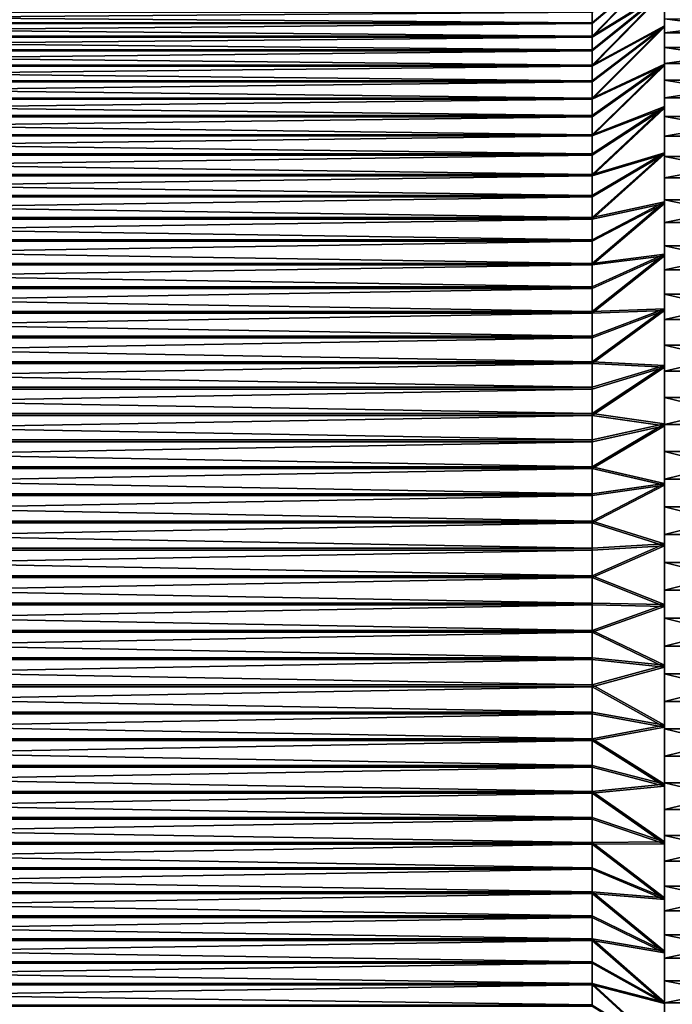
# Model space of a CAD drawing. Extents: x -148 to 357, y -520 to 98.
# Drawn here: x -119 to -100, y -12 to 17 of the extents above; entities that cross this region are included whole.
import ezdxf

# ---------------------------------------------------------------- set-up
doc = ezdxf.new("R2010")
doc.units = 0
doc.header["$MEASUREMENT"] = 0
doc.layers.add('L10', color=7, linetype='Continuous')
doc.layers.add('L9', color=7, linetype='Continuous')

msp = doc.modelspace()

# ---------------------------------------------------------------- linework, layer by layer
at = {"layer": 'L10', "color": 7}
for points in [[(-100.5, 0), (-100.5, 18.74101, 2.02414), (-100.5, 18.84564, 0.40558)], [(-100.5, 0), (-100.5, 18.84564, 0.40558), (-100.5, 18.81074, -1.21598)], [(-100.5, 18.81074, -1.21598), (-100.5, 18.63657, -2.82854), (-100.5, 0)], [(-100.5, 18.49763, 3.62771), (-100.5, 18.74101, 2.02414), (-100.5, 0)], [(-100.5, 0), (-100.5, 18.63657, -2.82854), (-100.5, 18.32443, -4.42016)], [(-100.5, 0), (-100.5, 18.1173, 5.20443), (-100.5, 18.49763, 3.62771)], [(-100.5, 0), (-100.5, 18.32443, -4.42016), (-100.5, 17.87662, -5.97906)], [(-100.5, 0), (-100.5, 17.60283, 6.74261), (-100.5, 18.1173, 5.20443)], [(-100.5, 17.87662, -5.97906), (-100.5, 17.29645, -7.49368), (-100.5, 0)], [(-100.5, 16.95804, 8.23088), (-100.5, 17.60283, 6.74261), (-100.5, 0)], [(-100.5, 0), (-100.5, 17.29645, -7.49368), (-100.5, 16.58823, -8.95283)], [(-100.5, 0), (-100.5, 16.1877, 9.6582), (-100.5, 16.95804, 8.23088)], [(-94, 16.95804, 8.23088), (-100.5, 16.95804, 8.23088), (-100.5, 16.1877, 9.6582)], [(-94, 16.95804, 8.23088), (-100.5, 16.1877, 9.6582), (-94, 16.1877, 9.6582)], [(-100.5, 0), (-100.5, 16.58823, -8.95283), (-100.5, 15.7572, -10.34569)], [(-94, 15.7572, -10.34569), (-100.5, 15.7572, -10.34569), (-100.5, 16.58823, -8.95283)], [(-94, 15.7572, -10.34569), (-100.5, 16.58823, -8.95283), (-94, 16.58823, -8.95283)], [(-100.5, 0), (-100.5, 15.29751, 11.01402), (-100.5, 16.1877, 9.6582)], [(-94, 16.1877, 9.6582), (-100.5, 16.1877, 9.6582), (-100.5, 15.29751, 11.01402)], [(-94, 16.1877, 9.6582), (-100.5, 15.29751, 11.01402), (-94, 15.29751, 11.01402)], [(-100.5, 15.7572, -10.34569), (-100.5, 14.8095, -11.66196), (-100.5, 0)], [(-94, 14.8095, -11.66196), (-100.5, 14.8095, -11.66196), (-100.5, 15.7572, -10.34569)], [(-94, 14.8095, -11.66196), (-100.5, 15.7572, -10.34569), (-94, 15.7572, -10.34569)], [(-100.5, 14.29406, 12.2883), (-100.5, 15.29751, 11.01402), (-100.5, 0)], [(-94, 15.29751, 11.01402), (-100.5, 15.29751, 11.01402), (-100.5, 14.29406, 12.2883)], [(-94, 15.29751, 11.01402), (-100.5, 14.29406, 12.2883), (-94, 14.29406, 12.2883)], [(-100.5, 0), (-100.5, 14.8095, -11.66196), (-100.5, 13.75216, -12.89188)], [(-94, 13.75216, -12.89188), (-100.5, 13.75216, -12.89188), (-100.5, 14.8095, -11.66196)], [(-94, 13.75216, -12.89188), (-100.5, 14.8095, -11.66196), (-94, 14.8095, -11.66196)], [(-100.5, 0), (-100.5, 13.18479, 13.47159), (-100.5, 14.29406, 12.2883)], [(-94, 14.29406, 12.2883), (-100.5, 14.29406, 12.2883), (-100.5, 13.18479, 13.47159)], [(-94, 14.29406, 12.2883), (-100.5, 13.18479, 13.47159), (-94, 13.18479, 13.47159)], [(-100.5, 0), (-100.5, 13.75216, -12.89188), (-100.5, 12.593, -14.02636)], [(-94, 12.593, -14.02636), (-100.5, 12.593, -14.02636), (-100.5, 13.75216, -12.89188)], [(-94, 12.593, -14.02636), (-100.5, 13.75216, -12.89188), (-94, 13.75216, -12.89188)], [(-100.5, 0), (-100.5, 11.9779, 14.55515), (-100.5, 13.18479, 13.47159)], [(-94, 13.18479, 13.47159), (-100.5, 13.18479, 13.47159), (-100.5, 11.9779, 14.55515)], [(-94, 13.18479, 13.47159), (-100.5, 11.9779, 14.55515), (-94, 11.9779, 14.55515)], [(-100.5, 12.593, -14.02636), (-100.5, 11.34061, -15.05699), (-100.5, 0)], [(-94, 11.34061, -15.05699), (-100.5, 11.34061, -15.05699), (-100.5, 12.593, -14.02636)], [(-94, 11.34061, -15.05699), (-100.5, 12.593, -14.02636), (-94, 12.593, -14.02636)], [(-100.5, 10.68233, 15.53095), (-100.5, 11.9779, 14.55515), (-100.5, 0)], [(-94, 11.9779, 14.55515), (-100.5, 11.9779, 14.55515), (-100.5, 10.68233, 15.53095)], [(-94, 11.9779, 14.55515), (-100.5, 10.68233, 15.53095), (-94, 10.68233, 15.53095)], [(-100.5, 0), (-100.5, 11.34061, -15.05699), (-100.5, 10.00426, -15.97615)], [(-94, 10.00426, -15.97615), (-100.5, 10.00426, -15.97615), (-100.5, 11.34061, -15.05699)], [(-94, 10.00426, -15.97615), (-100.5, 11.34061, -15.05699), (-94, 11.34061, -15.05699)], [(-100.5, 0), (-100.5, 9.30767, 16.39176), (-100.5, 10.68233, 15.53095)], [(-94, 10.68233, 15.53095), (-100.5, 10.68233, 15.53095), (-100.5, 9.30767, 16.39176)], [(-94, 10.68233, 15.53095), (-100.5, 9.30767, 16.39176), (-94, 9.30767, 16.39176)], [(-100.5, 0), (-100.5, 10.00426, -15.97615), (-100.5, 8.59384, -16.77702)], [(-94, 8.59384, -16.77702), (-100.5, 8.59384, -16.77702), (-100.5, 10.00426, -15.97615)], [(-94, 8.59384, -16.77702), (-100.5, 10.00426, -15.97615), (-94, 10.00426, -15.97615)], [(-100.5, 0), (-100.5, 7.8641, 17.13121), (-100.5, 9.30767, 16.39176)], [(-94, 9.30767, 16.39176), (-100.5, 9.30767, 16.39176), (-100.5, 7.8641, 17.13121)], [(-94, 9.30767, 16.39176), (-100.5, 7.8641, 17.13121), (-94, 7.8641, 17.13121)], [(-100.5, 8.59384, -16.77702), (-100.5, 7.11979, -17.45368), (-100.5, 0)], [(-94, 7.11979, -17.45368), (-100.5, 7.11979, -17.45368), (-100.5, 8.59384, -16.77702)], [(-94, 7.11979, -17.45368), (-100.5, 8.59384, -16.77702), (-94, 8.59384, -16.77702)], [(-100.5, 6.36231, 17.74383), (-100.5, 7.8641, 17.13121), (-100.5, 0)], [(-94, 7.8641, 17.13121), (-100.5, 7.8641, 17.13121), (-100.5, 6.36231, 17.74383)], [(-94, 7.8641, 17.13121), (-100.5, 6.36231, 17.74383), (-94, 6.36231, 17.74383)], [(-100.5, 0), (-100.5, 7.11979, -17.45368), (-100.5, 5.59304, -18.00112)], [(-94, 5.59304, -18.00112), (-100.5, 5.59304, -18.00112), (-100.5, 7.11979, -17.45368)], [(-94, 5.59304, -18.00112), (-100.5, 7.11979, -17.45368), (-94, 7.11979, -17.45368)], [(-100.5, 0), (-100.5, 4.81341, 18.22508), (-100.5, 6.36231, 17.74383)], [(-94, 6.36231, 17.74383), (-100.5, 6.36231, 17.74383), (-100.5, 4.81341, 18.22508)], [(-94, 6.36231, 17.74383), (-100.5, 4.81341, 18.22508), (-94, 4.81341, 18.22508)], [(-100.5, 0), (-100.5, 5.59304, -18.00112), (-100.5, 4.02487, -18.41529)], [(-94, 4.02487, -18.41529), (-100.5, 4.02487, -18.41529), (-100.5, 5.59304, -18.00112)], [(-94, 4.02487, -18.41529), (-100.5, 5.59304, -18.00112), (-94, 5.59304, -18.00112)], [(-100.5, 0), (-100.5, 3.22888, 18.5714), (-100.5, 4.81341, 18.22508)], [(-94, 4.81341, 18.22508), (-100.5, 4.81341, 18.22508), (-100.5, 3.22888, 18.5714)], [(-94, 4.81341, 18.22508), (-100.5, 3.22888, 18.5714), (-94, 3.22888, 18.5714)], [(-100.5, 4.02487, -18.41529), (-100.5, 2.4269, -18.69312), (-100.5, 0)], [(-94, 2.4269, -18.69312), (-100.5, 2.4269, -18.69312), (-100.5, 4.02487, -18.41529)], [(-94, 2.4269, -18.69312), (-100.5, 4.02487, -18.41529), (-94, 4.02487, -18.41529)], [(-100.5, 1.62044, 18.78022), (-100.5, 3.22888, 18.5714), (-100.5, 0)], [(-94, 3.22888, 18.5714), (-100.5, 3.22888, 18.5714), (-100.5, 1.62044, 18.78022)], [(-94, 3.22888, 18.5714), (-100.5, 1.62044, 18.78022), (-94, 1.62044, 18.78022)], [(-100.5, 0), (-100.5, 2.4269, -18.69312), (-100.5, 0.81097, -18.83255)], [(-94, 0.81097, -18.83255), (-100.5, 0.81097, -18.83255), (-100.5, 2.4269, -18.69312)], [(-94, 0.81097, -18.83255), (-100.5, 2.4269, -18.69312), (-94, 2.4269, -18.69312)], [(-100.5, 0, 18.85), (-100.5, 1.62044, 18.78022), (-100.5, 0)], [(-94, 1.62044, 18.78022), (-100.5, 1.62044, 18.78022), (-100.5, 0, 18.85)], [(-94, 1.62044, 18.78022), (-100.5, 0, 18.85), (-94, 0, 18.85)], [(-100.5, 0), (-100.5, 0.81097, -18.83255), (-100.5, -0.81097, -18.83255)], [(-94, -0.81097, -18.83255), (-100.5, -0.81097, -18.83255), (-100.5, 0.81097, -18.83255)], [(-94, -0.81097, -18.83255), (-100.5, 0.81097, -18.83255), (-94, 0.81097, -18.83255)], [(-100.5, -4.81341, 18.22508), (-100.5, -3.22888, 18.5714), (-100.5, 0)], [(-100.5, 0), (-100.5, -3.22888, 18.5714), (-100.5, -1.62044, 18.78022)], [(-100.5, 0), (-100.5, -1.62044, 18.78022), (-100.5, 0, 18.85)], [(-100.5, -9.30767, 16.39176), (-100.5, -7.8641, 17.13121), (-100.5, 0)], [(-100.5, 0), (-100.5, -7.8641, 17.13121), (-100.5, -6.36231, 17.74383)], [(-100.5, 0), (-100.5, -6.36231, 17.74383), (-100.5, -4.81341, 18.22508)], [(-100.5, -13.18479, 13.47159), (-100.5, -11.9779, 14.55515), (-100.5, 0)], [(-100.5, 0), (-100.5, -11.9779, 14.55515), (-100.5, -10.68233, 15.53095)], [(-100.5, 0), (-100.5, -10.68233, 15.53095), (-100.5, -9.30767, 16.39176)], [(-100.5, -16.1877, 9.6582), (-100.5, -15.29751, 11.01402), (-100.5, 0)], [(-100.5, 0), (-100.5, -15.29751, 11.01402), (-100.5, -14.29406, 12.2883)], [(-100.5, 0), (-100.5, -14.29406, 12.2883), (-100.5, -13.18479, 13.47159)], [(-100.5, -18.1173, 5.20443), (-100.5, -17.60283, 6.74261), (-100.5, 0)], [(-100.5, 0), (-100.5, -17.60283, 6.74261), (-100.5, -16.95804, 8.23088)], [(-100.5, 0), (-100.5, -16.95804, 8.23088), (-100.5, -16.1877, 9.6582)], [(-100.5, -18.84564, 0.40558), (-100.5, -18.74101, 2.02414), (-100.5, 0)], [(-100.5, 0), (-100.5, -18.74101, 2.02414), (-100.5, -18.49763, 3.62771)], [(-100.5, 0), (-100.5, -18.49763, 3.62771), (-100.5, -18.1173, 5.20443)], [(-100.5, -18.32443, -4.42016), (-100.5, -18.63657, -2.82854), (-100.5, 0)], [(-100.5, 0), (-100.5, -18.63657, -2.82854), (-100.5, -18.81074, -1.21598)], [(-100.5, 0), (-100.5, -18.81074, -1.21598), (-100.5, -18.84564, 0.40558)], [(-100.5, -16.58823, -8.95283), (-100.5, -17.29645, -7.49368), (-100.5, 0)], [(-100.5, 0), (-100.5, -17.29645, -7.49368), (-100.5, -17.87662, -5.97906)], [(-100.5, 0), (-100.5, -17.87662, -5.97906), (-100.5, -18.32443, -4.42016)], [(-100.5, -13.75216, -12.89188), (-100.5, -14.8095, -11.66196), (-100.5, 0)], [(-100.5, 0), (-100.5, -14.8095, -11.66196), (-100.5, -15.7572, -10.34569)], [(-100.5, 0), (-100.5, -15.7572, -10.34569), (-100.5, -16.58823, -8.95283)], [(-100.5, -10.00426, -15.97615), (-100.5, -11.34061, -15.05699), (-100.5, 0)], [(-100.5, 0), (-100.5, -11.34061, -15.05699), (-100.5, -12.593, -14.02636)], [(-100.5, 0), (-100.5, -12.593, -14.02636), (-100.5, -13.75216, -12.89188)], [(-100.5, -5.59304, -18.00112), (-100.5, -7.11979, -17.45368), (-100.5, 0)], [(-100.5, 0), (-100.5, -7.11979, -17.45368), (-100.5, -8.59384, -16.77702)], [(-100.5, 0), (-100.5, -8.59384, -16.77702), (-100.5, -10.00426, -15.97615)], [(-100.5, -0.81097, -18.83255), (-100.5, -2.4269, -18.69312), (-100.5, 0)], [(-100.5, 0), (-100.5, -2.4269, -18.69312), (-100.5, -4.02487, -18.41529)], [(-100.5, 0), (-100.5, -4.02487, -18.41529), (-100.5, -5.59304, -18.00112)], [(-94, 0, 18.85), (-100.5, -1.62044, 18.78022), (-94, -1.62044, 18.78022)], [(-94, 0, 18.85), (-100.5, 0, 18.85), (-100.5, -1.62044, 18.78022)], [(-94, -2.4269, -18.69312), (-100.5, -2.4269, -18.69312), (-100.5, -0.81097, -18.83255)], [(-94, -2.4269, -18.69312), (-100.5, -0.81097, -18.83255), (-94, -0.81097, -18.83255)], [(-94, -1.62044, 18.78022), (-100.5, -1.62044, 18.78022), (-100.5, -3.22888, 18.5714)], [(-94, -1.62044, 18.78022), (-100.5, -3.22888, 18.5714), (-94, -3.22888, 18.5714)], [(-94, -4.02487, -18.41529), (-100.5, -4.02487, -18.41529), (-100.5, -2.4269, -18.69312)], [(-94, -4.02487, -18.41529), (-100.5, -2.4269, -18.69312), (-94, -2.4269, -18.69312)], [(-94, -3.22888, 18.5714), (-100.5, -3.22888, 18.5714), (-100.5, -4.81341, 18.22508)], [(-94, -3.22888, 18.5714), (-100.5, -4.81341, 18.22508), (-94, -4.81341, 18.22508)], [(-94, -5.59304, -18.00112), (-100.5, -5.59304, -18.00112), (-100.5, -4.02487, -18.41529)], [(-94, -5.59304, -18.00112), (-100.5, -4.02487, -18.41529), (-94, -4.02487, -18.41529)], [(-94, -4.81341, 18.22508), (-100.5, -4.81341, 18.22508), (-100.5, -6.36231, 17.74383)], [(-94, -4.81341, 18.22508), (-100.5, -6.36231, 17.74383), (-94, -6.36231, 17.74383)], [(-94, -7.11979, -17.45368), (-100.5, -7.11979, -17.45368), (-100.5, -5.59304, -18.00112)], [(-94, -7.11979, -17.45368), (-100.5, -5.59304, -18.00112), (-94, -5.59304, -18.00112)], [(-94, -6.36231, 17.74383), (-100.5, -6.36231, 17.74383), (-100.5, -7.8641, 17.13121)], [(-94, -6.36231, 17.74383), (-100.5, -7.8641, 17.13121), (-94, -7.8641, 17.13121)], [(-94, -8.59384, -16.77702), (-100.5, -8.59384, -16.77702), (-100.5, -7.11979, -17.45368)], [(-94, -8.59384, -16.77702), (-100.5, -7.11979, -17.45368), (-94, -7.11979, -17.45368)], [(-94, -7.8641, 17.13121), (-100.5, -7.8641, 17.13121), (-100.5, -9.30767, 16.39176)], [(-94, -7.8641, 17.13121), (-100.5, -9.30767, 16.39176), (-94, -9.30767, 16.39176)], [(-94, -10.00426, -15.97615), (-100.5, -10.00426, -15.97615), (-100.5, -8.59384, -16.77702)], [(-94, -10.00426, -15.97615), (-100.5, -8.59384, -16.77702), (-94, -8.59384, -16.77702)], [(-94, -9.30767, 16.39176), (-100.5, -9.30767, 16.39176), (-100.5, -10.68233, 15.53095)], [(-94, -9.30767, 16.39176), (-100.5, -10.68233, 15.53095), (-94, -10.68233, 15.53095)], [(-94, -11.34061, -15.05699), (-100.5, -11.34061, -15.05699), (-100.5, -10.00426, -15.97615)], [(-94, -11.34061, -15.05699), (-100.5, -10.00426, -15.97615), (-94, -10.00426, -15.97615)], [(-94, -10.68233, 15.53095), (-100.5, -10.68233, 15.53095), (-100.5, -11.9779, 14.55515)], [(-94, -10.68233, 15.53095), (-100.5, -11.9779, 14.55515), (-94, -11.9779, 14.55515)], [(-94, -12.593, -14.02636), (-100.5, -12.593, -14.02636), (-100.5, -11.34061, -15.05699)], [(-94, -12.593, -14.02636), (-100.5, -11.34061, -15.05699), (-94, -11.34061, -15.05699)], [(-94, -11.9779, 14.55515), (-100.5, -11.9779, 14.55515), (-100.5, -13.18479, 13.47159)], [(-94, -11.9779, 14.55515), (-100.5, -13.18479, 13.47159), (-94, -13.18479, 13.47159)]]:
    msp.add_3dface(points, dxfattribs=at)
at = {"layer": 'L9', "color": 250}
for points in [[(-100.5, 0), (-100.5, 20.47976, -0.9108), (-100.5, 20.48224, 0.85311)], [(-100.5, 0), (-100.5, 20.48224, 0.85311), (-100.5, 20.33308, 2.61071)], [(-100.5, 20.32565, -2.66796), (-100.5, 20.47976, -0.9108), (-100.5, 0)], [(-100.5, 20.33308, 2.61071), (-100.5, 20.03338, 4.34897), (-100.5, 0)], [(-100.5, 0), (-100.5, 20.02105, -4.40538), (-100.5, 20.32565, -2.66796)], [(-100.5, 0), (-100.5, 20.03338, 4.34897), (-100.5, 19.58536, 6.05504)], [(-100.5, 0), (-100.5, 19.56823, -6.11018), (-100.5, 20.02105, -4.40538)], [(-100.5, 0), (-100.5, 19.58536, 6.05504), (-100.5, 18.99234, 7.71628)], [(-100.5, 18.97054, -7.76974), (-100.5, 19.56823, -6.11018), (-100.5, 0)], [(-100.5, 18.99234, 7.71628), (-100.5, 18.25871, 9.32038), (-100.5, 0)], [(-100.5, 0), (-100.5, 18.23238, -9.37177), (-100.5, 18.97054, -7.76974)], [(-100.5, 18.25871, 9.32038), (-102.6, 16.08535, 9.10375), (-100.5, 17.38989, 10.85549)], [(-100.5, 18.25871, 9.32038), (-102.6, 16.8084, 7.68727), (-102.6, 16.47737, 8.41108)], [(-100.5, 18.25871, 9.32038), (-102.6, 16.47737, 8.41108), (-102.6, 16.08535, 9.10375)], [(-100.5, 17.35925, -10.90442), (-102.6, 16.05964, -9.14902), (-100.5, 18.23238, -9.37177)], [(-100.5, 18.23238, -9.37177), (-102.6, 16.05964, -9.14902), (-102.6, 16.45362, -8.45745)], [(-100.5, 18.23238, -9.37177), (-102.6, 16.45362, -8.45745), (-102.6, 16.78668, -7.73458)], [(-100.5, 0), (-100.5, 18.25871, 9.32038), (-100.5, 17.38989, 10.85549)], [(-100.5, 0), (-100.5, 17.35925, -10.90442), (-100.5, 18.23238, -9.37177)], [(-100.5, 17.38989, 10.85549), (-102.6, 15.2432, 10.45282), (-100.5, 16.39233, 12.31022)], [(-100.5, 17.38989, 10.85549), (-102.6, 16.08535, 9.10375), (-102.6, 15.69332, 9.79641)], [(-100.5, 17.38989, 10.85549), (-102.6, 15.69332, 9.79641), (-102.6, 15.2432, 10.45282)], [(-100.5, 16.35759, -12.35634), (-102.6, 15.2137, -10.49571), (-100.5, 17.35925, -10.90442)], [(-100.5, 17.35925, -10.90442), (-102.6, 15.2137, -10.49571), (-102.6, 15.66566, -9.84058)], [(-100.5, 17.35925, -10.90442), (-102.6, 15.66566, -9.84058), (-102.6, 16.05964, -9.14902)], [(-100.5, 0), (-100.5, 17.38989, 10.85549), (-100.5, 16.39233, 12.31022)], [(-100.5, 16.35759, -12.35634), (-100.5, 17.35925, -10.90442), (-100.5, 0)], [(-102.6, 16.8084, 7.68727), (-146, 16.8084, 7.68727), (-102.6, 16.47737, 8.41108)], [(-102.6, 16.47737, 8.41108), (-146, 16.8084, 7.68727), (-146, 16.47737, 8.41108)], [(-102.6, 16.45362, -8.45745), (-146, 16.45362, -8.45745), (-102.6, 16.78668, -7.73458)], [(-102.6, 16.78668, -7.73458), (-146, 16.45362, -8.45745), (-146, 16.78668, -7.73458)], [(-102.6, 16.47737, 8.41108), (-146, 16.47737, 8.41108), (-102.6, 16.08535, 9.10375)], [(-102.6, 16.08535, 9.10375), (-146, 16.47737, 8.41108), (-146, 16.08535, 9.10375)], [(-102.6, 16.05964, -9.14902), (-146, 16.05964, -9.14902), (-102.6, 16.45362, -8.45745)], [(-102.6, 16.45362, -8.45745), (-146, 16.05964, -9.14902), (-146, 16.45362, -8.45745)], [(-100.5, 16.39233, 12.31022), (-102.6, 14.2882, 11.7245), (-100.5, 15.2734, 13.67381)], [(-100.5, 16.39233, 12.31022), (-102.6, 15.2432, 10.45282), (-102.6, 14.79308, 11.10922)], [(-100.5, 16.39233, 12.31022), (-102.6, 14.79308, 11.10922), (-102.6, 14.2882, 11.7245)], [(-100.5, 15.23483, -13.71678), (-102.6, 14.25512, -11.7647), (-100.5, 16.35759, -12.35634)], [(-100.5, 16.35759, -12.35634), (-102.6, 14.25512, -11.7647), (-102.6, 14.76173, -11.15085)], [(-100.5, 16.35759, -12.35634), (-102.6, 14.76173, -11.15085), (-102.6, 15.2137, -10.49571)], [(-100.5, 16.39233, 12.31022), (-100.5, 15.2734, 13.67381), (-100.5, 0)], [(-100.5, 0), (-100.5, 15.23483, -13.71678), (-100.5, 16.35759, -12.35634)], [(-102.6, 16.08535, 9.10375), (-146, 16.08535, 9.10375), (-102.6, 15.69332, 9.79641)], [(-102.6, 15.69332, 9.79641), (-146, 16.08535, 9.10375), (-146, 15.69332, 9.79641)], [(-102.6, 15.66566, -9.84058), (-146, 15.66566, -9.84058), (-102.6, 16.05964, -9.14902)], [(-102.6, 16.05964, -9.14902), (-146, 15.66566, -9.84058), (-146, 16.05964, -9.14902)], [(-102.6, 15.69332, 9.79641), (-146, 15.69332, 9.79641), (-102.6, 15.2432, 10.45282)], [(-102.6, 15.2432, 10.45282), (-146, 15.69332, 9.79641), (-146, 15.2432, 10.45282)], [(-102.6, 15.2137, -10.49571), (-146, 15.2137, -10.49571), (-102.6, 15.66566, -9.84058)], [(-102.6, 15.66566, -9.84058), (-146, 15.2137, -10.49571), (-146, 15.66566, -9.84058)], [(-102.6, 15.2432, 10.45282), (-146, 15.2432, 10.45282), (-102.6, 14.79308, 11.10922)], [(-102.6, 14.79308, 11.10922), (-146, 15.2432, 10.45282), (-146, 14.79308, 11.10922)], [(-102.6, 14.76173, -11.15085), (-146, 14.76173, -11.15085), (-102.6, 15.2137, -10.49571)], [(-102.6, 15.2137, -10.49571), (-146, 14.76173, -11.15085), (-146, 15.2137, -10.49571)], [(-100.5, 15.2734, 13.67381), (-102.6, 13.22741, 12.90938), (-100.5, 14.0414, 14.93617)], [(-100.5, 15.2734, 13.67381), (-102.6, 14.2882, 11.7245), (-102.6, 13.78331, 12.33978)], [(-100.5, 15.2734, 13.67381), (-102.6, 13.78331, 12.33978), (-102.6, 13.22741, 12.90938)], [(-100.5, 13.99927, -14.97566), (-102.6, 13.191, -12.94659), (-100.5, 15.23483, -13.71678)], [(-100.5, 15.23483, -13.71678), (-102.6, 13.191, -12.94659), (-102.6, 13.7485, -12.37856)], [(-100.5, 15.23483, -13.71678), (-102.6, 13.7485, -12.37856), (-102.6, 14.25512, -11.7647)], [(-100.5, 0), (-100.5, 15.2734, 13.67381), (-100.5, 14.0414, 14.93617)], [(-100.5, 0), (-100.5, 13.99927, -14.97566), (-100.5, 15.23483, -13.71678)], [(-102.6, 14.79308, 11.10922), (-146, 14.79308, 11.10922), (-102.6, 14.2882, 11.7245)], [(-102.6, 14.2882, 11.7245), (-146, 14.79308, 11.10922), (-146, 14.2882, 11.7245)], [(-102.6, 14.25512, -11.7647), (-146, 14.25512, -11.7647), (-102.6, 14.76173, -11.15085)], [(-102.6, 14.76173, -11.15085), (-146, 14.25512, -11.7647), (-146, 14.76173, -11.15085)], [(-102.6, 14.2882, 11.7245), (-146, 14.2882, 11.7245), (-102.6, 13.78331, 12.33978)], [(-102.6, 13.78331, 12.33978), (-146, 14.2882, 11.7245), (-146, 13.78331, 12.33978)], [(-102.6, 13.7485, -12.37856), (-146, 13.7485, -12.37856), (-102.6, 14.25512, -11.7647)], [(-102.6, 14.25512, -11.7647), (-146, 13.7485, -12.37856), (-146, 14.25512, -11.7647)], [(-100.5, 14.0414, 14.93617), (-102.6, 12.06869, 13.99869), (-100.5, 12.70543, 16.08795)], [(-100.5, 14.0414, 14.93617), (-102.6, 13.22741, 12.90938), (-102.6, 12.6715, 13.47898)], [(-100.5, 14.0414, 14.93617), (-102.6, 12.6715, 13.47898), (-102.6, 12.06869, 13.99869)], [(-100.5, 0), (-100.5, 14.0414, 14.93617), (-100.5, 12.70543, 16.08795)], [(-102.6, 13.78331, 12.33978), (-146, 13.78331, 12.33978), (-102.6, 13.22741, 12.90938)], [(-102.6, 13.22741, 12.90938), (-146, 13.78331, 12.33978), (-146, 13.22741, 12.90938)], [(-102.6, 13.191, -12.94659), (-146, 13.191, -12.94659), (-102.6, 13.7485, -12.37856)], [(-102.6, 13.7485, -12.37856), (-146, 13.191, -12.94659), (-146, 13.7485, -12.37856)], [(-100.5, 12.66007, -16.12367), (-102.6, 12.02922, -14.03262), (-100.5, 13.99927, -14.97566)], [(-100.5, 13.99927, -14.97566), (-102.6, 12.02922, -14.03262), (-102.6, 12.63349, -13.51462)], [(-100.5, 13.99927, -14.97566), (-102.6, 12.63349, -13.51462), (-102.6, 13.191, -12.94659)], [(-100.5, 12.66007, -16.12367), (-100.5, 13.99927, -14.97566), (-100.5, 0)], [(-102.6, 13.22741, 12.90938), (-146, 13.22741, 12.90938), (-102.6, 12.6715, 13.47898)], [(-102.6, 12.6715, 13.47898), (-146, 13.22741, 12.90938), (-146, 12.6715, 13.47898)], [(-102.6, 12.63349, -13.51462), (-146, 12.63349, -13.51462), (-102.6, 13.191, -12.94659)], [(-102.6, 13.191, -12.94659), (-146, 12.63349, -13.51462), (-146, 13.191, -12.94659)], [(-102.6, 12.6715, 13.47898), (-146, 12.6715, 13.47898), (-102.6, 12.06869, 13.99869)], [(-102.6, 12.06869, 13.99869), (-146, 12.6715, 13.47898), (-146, 12.06869, 13.99869)], [(-102.6, 12.02922, -14.03262), (-146, 12.02922, -14.03262), (-102.6, 12.63349, -13.51462)], [(-102.6, 12.63349, -13.51462), (-146, 12.02922, -14.03262), (-146, 12.63349, -13.51462)], [(-100.5, 12.70543, 16.08795), (-102.6, 10.82062, 14.98435), (-100.5, 11.2754, 17.12061)], [(-100.5, 12.70543, 16.08795), (-102.6, 12.06869, 13.99869), (-102.6, 11.46588, 14.51839)], [(-100.5, 12.70543, 16.08795), (-102.6, 11.46588, 14.51839), (-102.6, 10.82062, 14.98435)], [(-100.5, 11.22714, -17.1523), (-102.6, 10.77837, -15.01476), (-100.5, 12.66007, -16.12367)], [(-100.5, 12.66007, -16.12367), (-102.6, 10.77837, -15.01476), (-102.6, 11.42494, -14.55063)], [(-100.5, 12.66007, -16.12367), (-102.6, 11.42494, -14.55063), (-102.6, 12.02922, -14.03262)], [(-100.5, 12.70543, 16.08795), (-100.5, 11.2754, 17.12061), (-100.5, 0)], [(-100.5, 0), (-100.5, 11.22714, -17.1523), (-100.5, 12.66007, -16.12367)], [(-102.6, 12.06869, 13.99869), (-146, 12.06869, 13.99869), (-102.6, 11.46588, 14.51839)], [(-102.6, 11.46588, 14.51839), (-146, 12.06869, 13.99869), (-146, 11.46588, 14.51839)], [(-102.6, 11.42494, -14.55063), (-146, 11.42494, -14.55063), (-102.6, 12.02922, -14.03262)], [(-102.6, 12.02922, -14.03262), (-146, 11.42494, -14.55063), (-146, 12.02922, -14.03262)], [(-102.6, 11.46588, 14.51839), (-146, 11.46588, 14.51839), (-102.6, 10.82062, 14.98435)], [(-102.6, 10.82062, 14.98435), (-146, 11.46588, 14.51839), (-146, 10.82062, 14.98435)], [(-102.6, 10.77837, -15.01476), (-146, 10.77837, -15.01476), (-102.6, 11.42494, -14.55063)], [(-102.6, 11.42494, -14.55063), (-146, 10.77837, -15.01476), (-146, 11.42494, -14.55063)], [(-100.5, 11.2754, 17.12061), (-102.6, 9.49244, 15.85907), (-100.5, 9.76189, 18.02652)], [(-100.5, 11.2754, 17.12061), (-102.6, 10.82062, 14.98435), (-102.6, 10.17536, 15.45031)], [(-100.5, 11.2754, 17.12061), (-102.6, 10.17536, 15.45031), (-102.6, 9.49244, 15.85907)], [(-100.5, 9.71108, -18.05394), (-102.6, 9.44773, -15.88574), (-100.5, 11.22714, -17.1523)], [(-100.5, 11.22714, -17.1523), (-102.6, 9.44773, -15.88574), (-102.6, 10.13181, -15.4789)], [(-100.5, 11.22714, -17.1523), (-102.6, 10.13181, -15.4789), (-102.6, 10.77837, -15.01476)], [(-100.5, 0), (-100.5, 11.2754, 17.12061), (-100.5, 9.76189, 18.02652)], [(-100.5, 0), (-100.5, 9.71108, -18.05394), (-100.5, 11.22714, -17.1523)], [(-102.6, 10.82062, 14.98435), (-146, 10.82062, 14.98435), (-102.6, 10.17536, 15.45031)], [(-102.6, 10.17536, 15.45031), (-146, 10.82062, 14.98435), (-146, 10.17536, 15.45031)], [(-102.6, 10.13181, -15.4789), (-146, 10.13181, -15.4789), (-102.6, 10.77837, -15.01476)], [(-102.6, 10.77837, -15.01476), (-146, 10.13181, -15.4789), (-146, 10.77837, -15.01476)], [(-102.6, 10.17536, 15.45031), (-146, 10.17536, 15.45031), (-102.6, 9.49244, 15.85907)], [(-102.6, 9.49244, 15.85907), (-146, 10.17536, 15.45031), (-146, 9.49244, 15.85907)], [(-102.6, 9.44773, -15.88574), (-146, 9.44773, -15.88574), (-102.6, 10.13181, -15.4789)], [(-102.6, 10.13181, -15.4789), (-146, 9.44773, -15.88574), (-146, 10.13181, -15.4789)], [(-100.5, 9.76189, 18.02652), (-102.6, 8.09398, 16.61638), (-100.5, 8.17611, 18.79897)], [(-100.5, 9.76189, 18.02652), (-102.6, 9.49244, 15.85907), (-102.6, 8.80951, 16.26783)], [(-100.5, 9.76189, 18.02652), (-102.6, 8.80951, 16.26783), (-102.6, 8.09398, 16.61638)], [(-100.5, 0), (-100.5, 9.76189, 18.02652), (-100.5, 8.17611, 18.79897)], [(-102.6, 9.49244, 15.85907), (-146, 9.49244, 15.85907), (-102.6, 8.80951, 16.26783)], [(-102.6, 8.80951, 16.26783), (-146, 9.49244, 15.85907), (-146, 8.80951, 16.26783)], [(-102.6, 8.76366, -16.29258), (-146, 8.76366, -16.29258), (-102.6, 9.44773, -15.88574)], [(-102.6, 9.44773, -15.88574), (-146, 8.76366, -16.29258), (-146, 9.44773, -15.88574)], [(-100.5, 8.12313, -18.82192), (-102.6, 8.04715, -16.63911), (-100.5, 9.71108, -18.05394)], [(-100.5, 9.71108, -18.05394), (-102.6, 8.04715, -16.63911), (-102.6, 8.76366, -16.29258)], [(-100.5, 9.71108, -18.05394), (-102.6, 8.76366, -16.29258), (-102.6, 9.44773, -15.88574)], [(-100.5, 8.12313, -18.82192), (-100.5, 9.71108, -18.05394), (-100.5, 0)], [(-102.6, 8.80951, 16.26783), (-146, 8.80951, 16.26783), (-102.6, 8.09398, 16.61638)], [(-102.6, 8.09398, 16.61638), (-146, 8.80951, 16.26783), (-146, 8.09398, 16.61638)], [(-102.6, 8.04715, -16.63911), (-146, 8.04715, -16.63911), (-102.6, 8.76366, -16.29258)], [(-102.6, 8.76366, -16.29258), (-146, 8.04715, -16.63911), (-146, 8.76366, -16.29258)], [(-102.6, 8.09398, 16.61638), (-146, 8.09398, 16.61638), (-102.6, 7.37844, 16.96492)], [(-102.6, 7.37844, 16.96492), (-146, 8.09398, 16.61638), (-146, 7.37844, 16.96492)], [(-102.6, 7.33063, -16.98564), (-146, 7.33063, -16.98564), (-102.6, 8.04715, -16.63911)], [(-102.6, 8.04715, -16.63911), (-146, 7.33063, -16.98564), (-146, 8.04715, -16.63911)], [(-100.5, 8.17611, 18.79897), (-102.6, 6.63559, 17.25067), (-100.5, 6.52979, 19.43224)], [(-100.5, 8.17611, 18.79897), (-102.6, 8.09398, 16.61638), (-102.6, 7.37844, 16.96492)], [(-100.5, 8.17611, 18.79897), (-102.6, 7.37844, 16.96492), (-102.6, 6.63559, 17.25067)], [(-100.5, 6.47504, -19.45055), (-102.6, 6.58698, -17.26929), (-100.5, 8.12313, -18.82192)], [(-100.5, 8.12313, -18.82192), (-102.6, 6.58698, -17.26929), (-102.6, 7.33063, -16.98564)], [(-100.5, 8.12313, -18.82192), (-102.6, 7.33063, -16.98564), (-102.6, 8.04715, -16.63911)], [(-100.5, 8.17611, 18.79897), (-100.5, 6.52979, 19.43224), (-100.5, 0)], [(-100.5, 0), (-100.5, 6.47504, -19.45055), (-100.5, 8.12313, -18.82192)], [(-102.6, 7.37844, 16.96492), (-146, 7.37844, 16.96492), (-102.6, 6.63559, 17.25067)], [(-102.6, 6.63559, 17.25067), (-146, 7.37844, 16.96492), (-146, 6.63559, 17.25067)], [(-102.6, 6.58698, -17.26929), (-146, 6.58698, -17.26929), (-102.6, 7.33063, -16.98564)], [(-102.6, 7.33063, -16.98564), (-146, 6.58698, -17.26929), (-146, 7.33063, -16.98564)], [(-102.6, 6.63559, 17.25067), (-146, 6.63559, 17.25067), (-102.6, 5.89274, 17.53641)], [(-102.6, 5.89274, 17.53641), (-146, 6.63559, 17.25067), (-146, 5.89274, 17.53641)], [(-102.6, 5.84333, -17.55294), (-146, 5.84333, -17.55294), (-102.6, 6.58698, -17.26929)], [(-102.6, 6.58698, -17.26929), (-146, 5.84333, -17.55294), (-146, 6.58698, -17.26929)], [(-100.5, 6.52979, 19.43224), (-102.6, 6.63559, 17.25067), (-102.6, 5.89274, 17.53641)], [(-100.5, 6.47504, -19.45055), (-102.6, 5.84333, -17.55294), (-102.6, 6.58698, -17.26929)], [(-100.5, 6.52979, 19.43224), (-102.6, 5.12808, 17.75724), (-100.5, 4.83513, 19.92163)], [(-100.5, 6.52979, 19.43224), (-102.6, 5.89274, 17.53641), (-102.6, 5.12808, 17.75724)], [(-100.5, 4.779, -19.93517), (-102.6, 5.07804, -17.77161), (-100.5, 6.47504, -19.45055)], [(-100.5, 6.47504, -19.45055), (-102.6, 5.07804, -17.77161), (-102.6, 5.84333, -17.55294)], [(-100.5, 0), (-100.5, 6.52979, 19.43224), (-100.5, 4.83513, 19.92163)], [(-100.5, 0), (-100.5, 4.779, -19.93517), (-100.5, 6.47504, -19.45055)], [(-102.6, 5.89274, 17.53641), (-146, 5.89274, 17.53641), (-102.6, 5.12808, 17.75724)], [(-102.6, 5.12808, 17.75724), (-146, 5.89274, 17.53641), (-146, 5.12808, 17.75724)], [(-102.6, 5.07804, -17.77161), (-146, 5.07804, -17.77161), (-102.6, 5.84333, -17.55294)], [(-102.6, 5.84333, -17.55294), (-146, 5.07804, -17.77161), (-146, 5.84333, -17.55294)], [(-102.6, 5.12808, 17.75724), (-146, 5.12808, 17.75724), (-102.6, 4.36341, 17.97806)], [(-102.6, 4.36341, 17.97806), (-146, 5.12808, 17.75724), (-146, 4.36341, 17.97806)], [(-102.6, 4.31276, -17.99028), (-146, 4.31276, -17.99028), (-102.6, 5.07804, -17.77161)], [(-102.6, 5.07804, -17.77161), (-146, 4.31276, -17.99028), (-146, 5.07804, -17.77161)], [(-100.5, 4.83513, 19.92163), (-102.6, 5.12808, 17.75724), (-102.6, 4.36341, 17.97806)], [(-100.5, 4.779, -19.93517), (-102.6, 4.31276, -17.99028), (-102.6, 5.07804, -17.77161)], [(-100.5, 4.83513, 19.92163), (-102.6, 3.5826, 18.13233), (-100.5, 3.10467, 20.26354)], [(-100.5, 4.83513, 19.92163), (-102.6, 4.36341, 17.97806), (-102.6, 3.5826, 18.13233)], [(-100.5, 3.04759, -20.2722), (-102.6, 3.53151, -18.14235), (-100.5, 4.779, -19.93517)], [(-100.5, 4.779, -19.93517), (-102.6, 3.53151, -18.14235), (-102.6, 4.31276, -17.99028)], [(-100.5, 0), (-100.5, 4.83513, 19.92163), (-100.5, 3.10467, 20.26354)], [(-100.5, 3.04759, -20.2722), (-100.5, 4.779, -19.93517), (-100.5, 0)], [(-102.6, 4.36341, 17.97806), (-146, 4.36341, 17.97806), (-102.6, 3.5826, 18.13233)], [(-102.6, 3.5826, 18.13233), (-146, 4.36341, 17.97806), (-146, 3.5826, 18.13233)], [(-102.6, 3.53151, -18.14235), (-146, 3.53151, -18.14235), (-102.6, 4.31276, -17.99028)], [(-102.6, 4.31276, -17.99028), (-146, 3.53151, -18.14235), (-146, 4.31276, -17.99028)], [(-102.6, 3.5826, 18.13233), (-146, 3.5826, 18.13233), (-102.6, 2.80178, 18.28661)], [(-102.6, 2.80178, 18.28661), (-146, 3.5826, 18.13233), (-146, 2.80178, 18.28661)], [(-102.6, 2.75026, -18.29443), (-146, 2.75026, -18.29443), (-102.6, 3.53151, -18.14235)], [(-102.6, 3.53151, -18.14235), (-146, 2.75026, -18.29443), (-146, 3.53151, -18.14235)], [(-100.5, 3.10467, 20.26354), (-102.6, 3.5826, 18.13233), (-102.6, 2.80178, 18.28661)], [(-100.5, 3.04759, -20.2722), (-102.6, 2.75026, -18.29443), (-102.6, 3.53151, -18.14235)], [(-100.5, 3.10467, 20.26354), (-102.6, 2.01059, 18.37319), (-100.5, 1.35123, 20.45542)], [(-100.5, 3.10467, 20.26354), (-102.6, 2.80178, 18.28661), (-102.6, 2.01059, 18.37319)], [(-100.5, 1.29361, -20.45914), (-102.6, 1.95884, -18.37878), (-100.5, 3.04759, -20.2722)], [(-100.5, 3.04759, -20.2722), (-102.6, 1.95884, -18.37878), (-102.6, 2.75026, -18.29443)], [(-100.5, 3.10467, 20.26354), (-100.5, 1.35123, 20.45542), (-100.5, 0)], [(-100.5, 0), (-100.5, 1.29361, -20.45914), (-100.5, 3.04759, -20.2722)], [(-102.6, 2.80178, 18.28661), (-146, 2.80178, 18.28661), (-102.6, 2.01059, 18.37319)], [(-102.6, 2.01059, 18.37319), (-146, 2.80178, 18.28661), (-146, 2.01059, 18.37319)], [(-102.6, 1.95884, -18.37878), (-146, 1.95884, -18.37878), (-102.6, 2.75026, -18.29443)], [(-102.6, 2.75026, -18.29443), (-146, 1.95884, -18.37878), (-146, 2.75026, -18.29443)], [(-102.6, 2.01059, 18.37319), (-146, 2.01059, 18.37319), (-102.6, 1.2194, 18.45977)], [(-102.6, 1.2194, 18.45977), (-146, 2.01059, 18.37319), (-146, 1.2194, 18.45977)], [(-100.5, 1.35123, 20.45542), (-102.6, 2.01059, 18.37319), (-102.6, 1.2194, 18.45977)], [(-102.6, 1.16741, -18.46313), (-146, 1.16741, -18.46313), (-102.6, 1.95884, -18.37878)], [(-102.6, 1.95884, -18.37878), (-146, 1.16741, -18.46313), (-146, 1.95884, -18.37878)], [(-100.5, 1.29361, -20.45914), (-102.6, 1.16741, -18.46313), (-102.6, 1.95884, -18.37878)], [(-102.6, 1.2194, 18.45977), (-146, 1.2194, 18.45977), (-102.6, 0.4237, 18.47801)], [(-102.6, 0.4237, 18.47801), (-146, 1.2194, 18.45977), (-146, 0.4237, 18.47801)], [(-102.6, 0.37166, -18.47913), (-146, 0.37166, -18.47913), (-102.6, 1.16741, -18.46313)], [(-102.6, 1.16741, -18.46313), (-146, 0.37166, -18.47913), (-146, 1.16741, -18.46313)], [(-100.5, 1.35123, 20.45542), (-102.6, 0.4237, 18.47801), (-100.5, -0.41222, 20.49585)], [(-100.5, 1.35123, 20.45542), (-102.6, 1.2194, 18.45977), (-102.6, 0.4237, 18.47801)], [(-100.5, -0.46994, -20.49461), (-102.6, 0.37166, -18.47913), (-100.5, 1.29361, -20.45914)], [(-100.5, 1.29361, -20.45914), (-102.6, 0.37166, -18.47913), (-102.6, 1.16741, -18.46313)], [(-100.5, 0), (-100.5, 1.35123, 20.45542), (-100.5, -0.41222, 20.49585)], [(-100.5, 0), (-100.5, -0.46994, -20.49461), (-100.5, 1.29361, -20.45914)], [(-102.6, 0.4237, 18.47801), (-146, 0.4237, 18.47801), (-102.6, -0.372, 18.49626)], [(-102.6, -0.372, 18.49626), (-146, 0.4237, 18.47801), (-146, -0.372, 18.49626)], [(-102.6, -0.42409, -18.49514), (-146, -0.42409, -18.49514), (-102.6, 0.37166, -18.47913)], [(-102.6, 0.37166, -18.47913), (-146, -0.42409, -18.49514), (-146, 0.37166, -18.47913)], [(-100.5, -0.41222, 20.49585), (-102.6, 0.4237, 18.47801), (-102.6, -0.372, 18.49626)], [(-100.5, -0.46994, -20.49461), (-102.6, -0.42409, -18.49514), (-102.6, 0.37166, -18.47913)], [(-100.5, -18.97054, 7.76974), (-100.5, -19.28724, 6.94639), (-100.5, 0)], [(-100.5, -18.97054, 7.76974), (-100.5, 0), (-100.5, -18.6187, 8.5787)], [(-100.5, -15.81085, 13.04864), (-100.5, -16.87405, 11.64116), (-100.5, 0)], [(-100.5, 0), (-100.5, -16.87405, 11.64116), (-100.5, -17.81231, 10.14749)], [(-100.5, 0), (-100.5, -17.81231, 10.14749), (-100.5, -18.6187, 8.5787)], [(-100.5, -11.95467, 16.6534), (-100.5, -13.34202, 15.56407), (-100.5, 0)], [(-100.5, 0), (-100.5, -13.34202, 15.56407), (-100.5, -14.6306, 14.35951)], [(-100.5, 0), (-100.5, -14.6306, 14.35951), (-100.5, -15.81085, 13.04864)], [(-100.5, -7.30585, 19.15397), (-100.5, -8.92537, 18.45502), (-100.5, 0)], [(-100.5, 0), (-100.5, -8.92537, 18.45502), (-100.5, -10.47881, 17.61944)], [(-100.5, 0), (-100.5, -10.47881, 17.61944), (-100.5, -11.95467, 16.6534)], [(-100.5, -2.17261, 20.38455), (-100.5, -3.91692, 20.12232), (-100.5, 0)], [(-100.5, 0), (-100.5, -3.91692, 20.12232), (-100.5, -5.63223, 19.71111)], [(-100.5, 0), (-100.5, -5.63223, 19.71111), (-100.5, -7.30585, 19.15397)], [(-100.5, 0), (-100.5, -0.41222, 20.49585), (-100.5, -2.17261, 20.38455)], [(-100.5, -2.23002, -20.37835), (-100.5, -0.46994, -20.49461), (-100.5, 0)], [(-100.5, -7.35977, -19.13332), (-100.5, -5.68773, -19.69517), (-100.5, 0)], [(-100.5, 0), (-100.5, -5.68773, -19.69517), (-100.5, -3.97358, -20.11121)], [(-100.5, 0), (-100.5, -3.97358, -20.11121), (-100.5, -2.23002, -20.37835)], [(-100.5, -12.00153, -16.61967), (-100.5, -10.5284, -17.58985), (-100.5, 0)], [(-100.5, 0), (-100.5, -10.5284, -17.58985), (-100.5, -8.97731, -18.42981)], [(-100.5, 0), (-100.5, -8.97731, -18.42981), (-100.5, -7.35977, -19.13332)], [(-100.5, -15.84754, -13.00406), (-100.5, -14.67098, -14.31825), (-100.5, 0)], [(-100.5, 0), (-100.5, -14.67098, -14.31825), (-100.5, -13.38581, -15.52643)], [(-100.5, 0), (-100.5, -13.38581, -15.52643), (-100.5, -12.00153, -16.61967)], [(-100.5, -18.64279, -8.52622), (-100.5, -17.84082, -10.09728), (-100.5, 0)], [(-100.5, 0), (-100.5, -17.84082, -10.09728), (-100.5, -16.90677, -11.59359)], [(-100.5, 0), (-100.5, -16.90677, -11.59359), (-100.5, -15.84754, -13.00406)], [(-100.5, -20.20194, -3.48306), (-100.5, -19.82773, -5.20683), (-100.5, 0)], [(-100.5, 0), (-100.5, -19.82773, -5.20683), (-100.5, -19.30673, -6.89204)], [(-100.5, 0), (-100.5, -19.30673, -6.89204), (-100.5, -18.64279, -8.52622)], [(-100.5, -20.42161, 1.79104), (-100.5, -20.49998, 0.02887), (-100.5, 0)], [(-100.5, 0), (-100.5, -20.49998, 0.02887), (-100.5, -20.42657, -1.73351)], [(-100.5, 0), (-100.5, -20.42657, -1.73351), (-100.5, -20.20194, -3.48306)], [(-100.5, -19.28724, 6.94639), (-100.5, -19.81299, 5.26265), (-100.5, 0)], [(-100.5, 0), (-100.5, -19.81299, 5.26265), (-100.5, -20.19205, 3.53995)], [(-100.5, 0), (-100.5, -20.19205, 3.53995), (-100.5, -20.42161, 1.79104)], [(-102.6, -0.372, 18.49626), (-146, -0.372, 18.49626), (-102.6, -1.16633, 18.44603)], [(-102.6, -1.16633, 18.44603), (-146, -0.372, 18.49626), (-146, -1.16633, 18.44603)], [(-102.6, -1.21827, -18.44268), (-146, -1.21827, -18.44268), (-102.6, -0.42409, -18.49514)], [(-102.6, -0.42409, -18.49514), (-146, -1.21827, -18.44268), (-146, -0.42409, -18.49514)], [(-100.5, -0.41222, 20.49585), (-102.6, -0.372, 18.49626), (-102.6, -1.16633, 18.44603)], [(-100.5, -0.41222, 20.49585), (-102.6, -1.16633, 18.44603), (-100.5, -2.17261, 20.38455)], [(-100.5, -0.46994, -20.49461), (-102.6, -1.21827, -18.44268), (-102.6, -0.42409, -18.49514)], [(-100.5, -2.23002, -20.37835), (-102.6, -1.21827, -18.44268), (-100.5, -0.46994, -20.49461)], [(-102.6, -1.16633, 18.44603), (-146, -1.16633, 18.44603), (-102.6, -1.96065, 18.39581)], [(-102.6, -1.96065, 18.39581), (-146, -1.16633, 18.44603), (-146, -1.96065, 18.39581)], [(-102.6, -2.01246, -18.39022), (-146, -2.01246, -18.39022), (-102.6, -1.21827, -18.44268)], [(-102.6, -1.21827, -18.44268), (-146, -2.01246, -18.39022), (-146, -1.21827, -18.44268)], [(-100.5, -2.17261, 20.38455), (-102.6, -1.16633, 18.44603), (-102.6, -1.96065, 18.39581)], [(-100.5, -2.23002, -20.37835), (-102.6, -2.01246, -18.39022), (-102.6, -1.21827, -18.44268)], [(-102.6, -1.96065, 18.39581), (-146, -1.96065, 18.39581), (-102.6, -2.74772, 18.27749)], [(-102.6, -2.74772, 18.27749), (-146, -1.96065, 18.39581), (-146, -2.74772, 18.27749)], [(-100.5, -2.17261, 20.38455), (-102.6, -1.96065, 18.39581), (-102.6, -2.74772, 18.27749)], [(-102.6, -2.79919, -18.26968), (-146, -2.79919, -18.26968), (-102.6, -2.01246, -18.39022)], [(-102.6, -2.01246, -18.39022), (-146, -2.79919, -18.26968), (-146, -2.01246, -18.39022)], [(-100.5, -2.23002, -20.37835), (-102.6, -2.79919, -18.26968), (-102.6, -2.01246, -18.39022)], [(-100.5, -2.17261, 20.38455), (-102.6, -2.74772, 18.27749), (-100.5, -3.91692, 20.12232)], [(-100.5, -3.97358, -20.11121), (-102.6, -2.79919, -18.26968), (-100.5, -2.23002, -20.37835)], [(-102.6, -2.74772, 18.27749), (-146, -2.74772, 18.27749), (-102.6, -3.53478, 18.15917)], [(-102.6, -3.53478, 18.15917), (-146, -2.74772, 18.27749), (-146, -3.53478, 18.15917)], [(-102.6, -3.58592, -18.14914), (-146, -3.58592, -18.14914), (-102.6, -2.79919, -18.26968)], [(-102.6, -2.79919, -18.26968), (-146, -3.58592, -18.14914), (-146, -2.79919, -18.26968)], [(-100.5, -3.91692, 20.12232), (-102.6, -2.74772, 18.27749), (-102.6, -3.53478, 18.15917)], [(-100.5, -3.97358, -20.11121), (-102.6, -3.58592, -18.14914), (-102.6, -2.79919, -18.26968)], [(-102.6, -3.53478, 18.15917), (-146, -3.53478, 18.15917), (-102.6, -4.30877, 17.97362)], [(-102.6, -4.30877, 17.97362), (-146, -3.53478, 18.15917), (-146, -4.30877, 17.97362)], [(-102.6, -4.35937, -17.96141), (-146, -4.35937, -17.96141), (-102.6, -3.58592, -18.14914)], [(-102.6, -3.58592, -18.14914), (-146, -4.35937, -17.96141), (-146, -3.58592, -18.14914)], [(-100.5, -3.91692, 20.12232), (-102.6, -3.53478, 18.15917), (-102.6, -4.30877, 17.97362)], [(-100.5, -3.97358, -20.11121), (-102.6, -4.35937, -17.96141), (-102.6, -3.58592, -18.14914)], [(-100.5, -3.91692, 20.12232), (-102.6, -4.30877, 17.97362), (-100.5, -5.63223, 19.71111)], [(-100.5, -5.68773, -19.69517), (-102.6, -4.35937, -17.96141), (-100.5, -3.97358, -20.11121)], [(-102.6, -4.30877, 17.97362), (-146, -4.30877, 17.97362), (-102.6, -5.08275, 17.78808)], [(-102.6, -5.08275, 17.78808), (-146, -4.30877, 17.97362), (-146, -5.08275, 17.78808)], [(-102.6, -5.13283, -17.77369), (-146, -5.13283, -17.77369), (-102.6, -4.35937, -17.96141)], [(-102.6, -4.35937, -17.96141), (-146, -5.13283, -17.77369), (-146, -4.35937, -17.96141)], [(-100.5, -5.63223, 19.71111), (-102.6, -4.30877, 17.97362), (-102.6, -5.08275, 17.78808)], [(-100.5, -5.68773, -19.69517), (-102.6, -5.13283, -17.77369), (-102.6, -4.35937, -17.96141)], [(-102.6, -5.08275, 17.78808), (-146, -5.08275, 17.78808), (-102.6, -5.83791, 17.53668)], [(-102.6, -5.83791, 17.53668), (-146, -5.08275, 17.78808), (-146, -5.83791, 17.53668)], [(-102.6, -5.88728, -17.52017), (-146, -5.88728, -17.52017), (-102.6, -5.13283, -17.77369)], [(-102.6, -5.13283, -17.77369), (-146, -5.88728, -17.52017), (-146, -5.13283, -17.77369)], [(-100.5, -5.63223, 19.71111), (-102.6, -5.08275, 17.78808), (-102.6, -5.83791, 17.53668)], [(-100.5, -5.68773, -19.69517), (-102.6, -5.88728, -17.52017), (-102.6, -5.13283, -17.77369)], [(-100.5, -5.63223, 19.71111), (-102.6, -5.83791, 17.53668), (-100.5, -7.30585, 19.15397)], [(-100.5, -7.35977, -19.13332), (-102.6, -5.88728, -17.52017), (-100.5, -5.68773, -19.69517)], [(-102.6, -5.83791, 17.53668), (-146, -5.83791, 17.53668), (-102.6, -6.59308, 17.28529)], [(-102.6, -6.59308, 17.28529), (-146, -5.83791, 17.53668), (-146, -6.59308, 17.28529)], [(-102.6, -6.64174, -17.26665), (-146, -6.64174, -17.26665), (-102.6, -5.88728, -17.52017)], [(-102.6, -5.88728, -17.52017), (-146, -6.64174, -17.26665), (-146, -5.88728, -17.52017)], [(-100.5, -7.30585, 19.15397), (-102.6, -5.83791, 17.53668), (-102.6, -6.59308, 17.28529)], [(-100.5, -7.35977, -19.13332), (-102.6, -6.64174, -17.26665), (-102.6, -5.88728, -17.52017)], [(-102.6, -6.59308, 17.28529), (-146, -6.59308, 17.28529), (-102.6, -7.32384, 16.96991)], [(-102.6, -7.32384, 16.96991), (-146, -6.59308, 17.28529), (-146, -7.32384, 16.96991)], [(-102.6, -7.37161, -16.94922), (-146, -7.37161, -16.94922), (-102.6, -6.64174, -17.26665)], [(-102.6, -6.64174, -17.26665), (-146, -7.37161, -16.94922), (-146, -6.64174, -17.26665)], [(-100.5, -7.30585, 19.15397), (-102.6, -6.59308, 17.28529), (-102.6, -7.32384, 16.96991)], [(-100.5, -7.35977, -19.13332), (-102.6, -7.37161, -16.94922), (-102.6, -6.64174, -17.26665)], [(-102.6, -7.32384, 16.96991), (-146, -7.32384, 16.96991), (-102.6, -8.0546, 16.65453)], [(-102.6, -8.0546, 16.65453), (-146, -7.32384, 16.96991), (-146, -8.0546, 16.65453)], [(-102.6, -8.10148, -16.63178), (-146, -8.10148, -16.63178), (-102.6, -7.37161, -16.94922)], [(-102.6, -7.37161, -16.94922), (-146, -8.10148, -16.63178), (-146, -7.37161, -16.94922)], [(-100.5, -7.30585, 19.15397), (-102.6, -7.32384, 16.96991), (-100.5, -8.92537, 18.45502)], [(-100.5, -8.92537, 18.45502), (-102.6, -7.32384, 16.96991), (-102.6, -8.0546, 16.65453)], [(-100.5, -8.97731, -18.42981), (-102.6, -7.37161, -16.94922), (-100.5, -7.35977, -19.13332)], [(-100.5, -8.97731, -18.42981), (-102.6, -8.10148, -16.63178), (-102.6, -7.37161, -16.94922)], [(-102.6, -8.0546, 16.65453), (-146, -8.0546, 16.65453), (-102.6, -8.75554, 16.2775)], [(-102.6, -8.75554, 16.2775), (-146, -8.0546, 16.65453), (-146, -8.75554, 16.2775)], [(-102.6, -8.80136, -16.25277), (-146, -8.80136, -16.25277), (-102.6, -8.10148, -16.63178)], [(-102.6, -8.10148, -16.63178), (-146, -8.80136, -16.25277), (-146, -8.10148, -16.63178)], [(-100.5, -8.92537, 18.45502), (-102.6, -8.0546, 16.65453), (-102.6, -8.75554, 16.2775)], [(-100.5, -8.97731, -18.42981), (-102.6, -8.80136, -16.25277), (-102.6, -8.10148, -16.63178)], [(-102.6, -8.75554, 16.2775), (-146, -8.75554, 16.2775), (-102.6, -9.45649, 15.90047)], [(-102.6, -9.45649, 15.90047), (-146, -8.75554, 16.2775), (-146, -9.45649, 15.90047)], [(-102.6, -9.50123, -15.87377), (-146, -9.50123, -15.87377), (-102.6, -8.80136, -16.25277)], [(-102.6, -8.80136, -16.25277), (-146, -9.50123, -15.87377), (-146, -8.80136, -16.25277)], [(-100.5, -8.92537, 18.45502), (-102.6, -8.75554, 16.2775), (-100.5, -10.47881, 17.61944)], [(-100.5, -10.47881, 17.61944), (-102.6, -8.75554, 16.2775), (-102.6, -9.45649, 15.90047)], [(-100.5, -10.5284, -17.58985), (-102.6, -8.80136, -16.25277), (-100.5, -8.97731, -18.42981)], [(-100.5, -10.5284, -17.58985), (-102.6, -9.50123, -15.87377), (-102.6, -8.80136, -16.25277)], [(-102.6, -9.45649, 15.90047), (-146, -9.45649, 15.90047), (-102.6, -10.12242, 15.46457)], [(-102.6, -10.12242, 15.46457), (-146, -9.45649, 15.90047), (-146, -10.12242, 15.46457)], [(-102.6, -10.16594, -15.436), (-146, -10.16594, -15.436), (-102.6, -9.50123, -15.87377)], [(-102.6, -9.50123, -15.87377), (-146, -10.16594, -15.436), (-146, -9.50123, -15.87377)], [(-100.5, -10.47881, 17.61944), (-102.6, -9.45649, 15.90047), (-102.6, -10.12242, 15.46457)], [(-100.5, -10.5284, -17.58985), (-102.6, -10.16594, -15.436), (-102.6, -9.50123, -15.87377)], [(-102.6, -10.12242, 15.46457), (-146, -10.12242, 15.46457), (-102.6, -10.78836, 15.02868)], [(-102.6, -10.78836, 15.02868), (-146, -10.12242, 15.46457), (-146, -10.78836, 15.02868)], [(-102.6, -10.83065, -14.99824), (-146, -10.83065, -14.99824), (-102.6, -10.16594, -15.436)], [(-102.6, -10.16594, -15.436), (-146, -10.83065, -14.99824), (-146, -10.16594, -15.436)], [(-100.5, -10.47881, 17.61944), (-102.6, -10.12242, 15.46457), (-100.5, -11.95467, 16.6534)], [(-100.5, -11.95467, 16.6534), (-102.6, -10.12242, 15.46457), (-102.6, -10.78836, 15.02868)], [(-100.5, -12.00153, -16.61967), (-102.6, -10.16594, -15.436), (-100.5, -10.5284, -17.58985)], [(-100.5, -12.00153, -16.61967), (-102.6, -10.83065, -14.99824), (-102.6, -10.16594, -15.436)], [(-102.6, -10.78836, 15.02868), (-146, -10.78836, 15.02868), (-102.6, -11.41436, 14.53715)], [(-102.6, -11.41436, 14.53715), (-146, -10.78836, 15.02868), (-146, -11.41436, 14.53715)], [(-102.6, -11.45526, -14.50495), (-146, -11.45526, -14.50495), (-102.6, -10.83065, -14.99824)], [(-102.6, -10.83065, -14.99824), (-146, -11.45526, -14.50495), (-146, -10.83065, -14.99824)], [(-100.5, -11.95467, 16.6534), (-102.6, -10.78836, 15.02868), (-102.6, -11.41436, 14.53715)], [(-100.5, -12.00153, -16.61967), (-102.6, -11.45526, -14.50495), (-102.6, -10.83065, -14.99824)], [(-102.6, -11.41436, 14.53715), (-146, -11.41436, 14.53715), (-102.6, -12.04036, 14.04563)], [(-102.6, -12.04036, 14.04563), (-146, -11.41436, 14.53715), (-146, -12.04036, 14.04563)], [(-100.5, -11.95467, 16.6534), (-102.6, -11.41436, 14.53715), (-100.5, -13.34202, 15.56407)], [(-100.5, -13.34202, 15.56407), (-102.6, -11.41436, 14.53715), (-102.6, -12.04036, 14.04563)], [(-102.6, -12.07987, -14.01166), (-146, -12.07987, -14.01166), (-102.6, -11.45526, -14.50495)], [(-102.6, -11.45526, -14.50495), (-146, -12.07987, -14.01166), (-146, -11.45526, -14.50495)], [(-100.5, -13.38581, -15.52643), (-102.6, -11.45526, -14.50495), (-100.5, -12.00153, -16.61967)], [(-100.5, -13.38581, -15.52643), (-102.6, -12.07987, -14.01166), (-102.6, -11.45526, -14.50495)]]:
    msp.add_3dface(points, dxfattribs=at)

doc.saveas('drawing.dxf')
